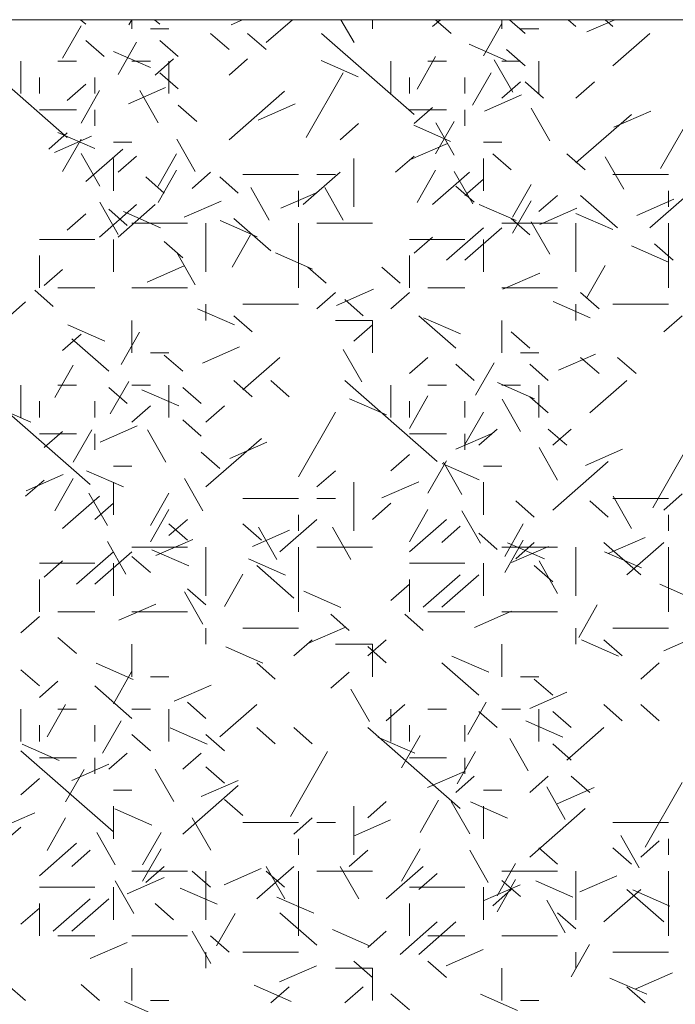
# Model space of a CAD drawing. Units: inches. Extents: x 8133 to 12467, y 5436 to 8500.
# Drawn here: x 9734 to 9805, y 6618 to 6724 of the extents above; entities that cross this region are included whole.
import ezdxf

# ---------------------------------------------------------------- set-up
doc = ezdxf.new("R2010")
doc.units = ezdxf.units.IN
doc.layers.add('Unnamed [1]', color=7, linetype='Continuous', lineweight=0)

# ---------------------------------------------------------------- blocks, each defined once
blk = doc.blocks.new('CK_HATCH_0200')
at = {"layer": 'Unnamed [1]', "color": 178, "linetype": 'Continuous', "lineweight": 0, "ltscale": 2}
for p, q in [((3590.39, 4085.63), (3589.84, 4086.11)), ((3595.38, 4086.11), (3595.05, 4085.54)), ((3595.39, 4085.13), (3595.39, 4086.11)), ((3598.39, 4085.63), (3597.84, 4086.11)), ((3606.11, 4085.56), (3607.35, 4086.11)), ((3609.89, 4083.63), (3612.73, 4086.11)), ((3619.4, 4083.63), (3617.98, 4086.11)), ((3621.39, 4085.13), (3621.39, 4086.11)), ((3627.89, 4085.38), (3628.73, 4086.11)), ((3629.89, 4084.63), (3628.2, 4086.11)), ((3635.39, 4085.13), (3635.39, 4086.11)), ((3637.89, 4084.63), (3636.2, 4086.11)), ((3643.39, 4085.38), (3642.55, 4086.11)), ((3644.57, 4084.79), (3647.58, 4086.11)), ((3647.39, 4085.38), (3646.55, 4086.11)), ((3587.89, 4081.95), (3589.89, 4085.45)), ((3597.39, 4085.13), (3599.39, 4085.13)), ((3635.38, 4085.71), (3633.38, 4082.21)), ((3637.39, 4085.13), (3639.39, 4085.13)), ((3592.39, 4082.13), (3590.39, 4083.88)), ((3600.39, 4082.13), (3598.39, 4083.88)), ((3605.89, 4082.88), (3603.89, 4084.63)), ((3609.89, 4082.88), (3607.89, 4084.63)), ((3625.89, 4075.88), (3615.89, 4084.63)), ((3647.39, 4081.13), (3651.39, 4084.63)), ((3597.38, 4080.93), (3593.38, 4082.68)), ((3593.89, 4080.2), (3595.89, 4083.7)), ((3635.84, 4081.7), (3631.85, 4083.45)), ((3637.89, 4081.13), (3635.89, 4082.88)), ((3588.39, 4073.38), (3578.39, 4082.13)), ((3583.39, 4078.13), (3583.39, 4081.63)), ((3587.39, 4081.63), (3589.39, 4081.63)), ((3595.39, 4081.63), (3597.39, 4081.63)), ((3597.89, 4080.13), (3599.89, 4081.88)), ((3599.39, 4078.13), (3599.39, 4081.63)), ((3605.89, 4080.13), (3607.89, 4081.88)), ((3619.84, 4079.95), (3615.85, 4081.7)), ((3623.39, 4078.13), (3623.39, 4081.63)), ((3626.21, 4078.62), (3628.21, 4082.12)), ((3627.39, 4081.63), (3629.39, 4081.63)), ((3636.56, 4078.29), (3634.56, 4081.79)), ((3635.39, 4081.63), (3637.39, 4081.63)), ((3639.39, 4078.13), (3639.39, 4081.63)), ((3585.39, 4078.13), (3585.39, 4079.88)), ((3591.39, 4078.13), (3591.39, 4079.88)), ((3600.39, 4078.63), (3598.39, 4080.38)), ((3614.21, 4073.37), (3618.21, 4080.37)), ((3625.39, 4078.13), (3625.39, 4079.88)), ((3631.39, 4078.13), (3631.39, 4079.88)), ((3632.21, 4076.87), (3634.21, 4080.37)), ((3588.39, 4077.38), (3590.39, 4079.13)), ((3589.89, 4074.95), (3591.89, 4078.45)), ((3595.03, 4077.02), (3599.03, 4078.77)), ((3598.23, 4074.97), (3596.23, 4078.47)), ((3635.39, 4077.63), (3637.39, 4079.38)), ((3639.89, 4077.63), (3637.89, 4079.38)), ((3643.39, 4077.63), (3645.39, 4079.38)), ((3605.89, 4073.13), (3611.89, 4078.38)), ((3633.49, 4076.24), (3637.49, 4077.99)), ((3585.39, 4076.38), (3589.39, 4076.38)), ((3591.39, 4074.63), (3591.39, 4076.38)), ((3602.39, 4075.13), (3600.39, 4076.88)), ((3609.03, 4075.27), (3613.03, 4077.02)), ((3625.39, 4076.38), (3629.39, 4076.38)), ((3625.89, 4074.88), (3627.89, 4076.63)), ((3631.39, 4074.63), (3631.39, 4076.38)), ((3640.56, 4073.04), (3638.56, 4076.54)), ((3652.54, 4070.04), (3656.54, 4077.04)), ((3643.39, 4070.63), (3649.39, 4075.88)), ((3647.49, 4074.49), (3651.49, 4076.24)), ((3617.89, 4073.13), (3619.89, 4074.88)), ((3629.84, 4072.95), (3625.85, 4074.7)), ((3628.21, 4071.62), (3630.21, 4075.12)), ((3630.23, 4071.47), (3628.23, 4074.97)), ((3586.39, 4072.13), (3588.39, 4073.88)), ((3587.03, 4071.77), (3591.03, 4073.52)), ((3591.38, 4072.18), (3587.38, 4073.93)), ((3587.89, 4069.7), (3589.89, 4073.2)), ((3602.23, 4069.72), (3600.23, 4073.22)), ((3590.39, 4068.63), (3594.39, 4072.13)), ((3593.39, 4072.88), (3595.39, 4072.88)), ((3625.49, 4070.99), (3629.49, 4072.74)), ((3633.39, 4072.88), (3635.39, 4072.88)), ((3591.91, 4068.14), (3589.91, 4071.64)), ((3593.39, 4067.63), (3593.39, 4071.13)), ((3593.89, 4069.63), (3595.89, 4071.38)), ((3598.21, 4068.12), (3600.21, 4071.62)), ((3619.39, 4065.88), (3619.39, 4071.13)), ((3623.89, 4069.63), (3625.89, 4071.38)), ((3633.39, 4067.63), (3633.39, 4071.13)), ((3636.39, 4069.88), (3634.39, 4071.63)), ((3644.39, 4069.88), (3642.39, 4071.63)), ((3648.56, 4067.79), (3646.56, 4071.29)), ((3598.89, 4067.38), (3596.89, 4069.13)), ((3598.21, 4066.37), (3600.21, 4069.87)), ((3601.89, 4067.88), (3603.89, 4069.63)), ((3606.89, 4067.38), (3604.89, 4069.13)), ((3607.39, 4069.38), (3613.39, 4069.38)), ((3613.89, 4066.13), (3617.89, 4069.63)), ((3615.39, 4069.38), (3617.39, 4069.38)), ((3626.21, 4066.37), (3628.21, 4069.87)), ((3627.89, 4066.13), (3631.89, 4069.63)), ((3632.23, 4066.22), (3630.23, 4069.72)), ((3631.39, 4067.13), (3633.39, 4068.88)), ((3647.39, 4069.38), (3653.39, 4069.38)), ((3610.23, 4064.47), (3608.23, 4067.97)), ((3618.23, 4064.47), (3616.23, 4067.97)), ((3632.39, 4066.38), (3630.39, 4068.13)), ((3636.54, 4064.79), (3638.54, 4068.29)), ((3611.49, 4065.74), (3615.49, 4067.49)), ((3613.39, 4065.88), (3613.39, 4067.63)), ((3639.39, 4065.38), (3641.39, 4067.13)), ((3647.89, 4063.63), (3643.89, 4067.13)), ((3649.96, 4064.97), (3653.96, 4066.72)), ((3651.39, 4063.63), (3655.39, 4067.13)), ((3653.39, 4065.88), (3653.39, 4067.63)), ((3591.89, 4062.63), (3595.89, 4066.13)), ((3593.91, 4062.89), (3591.91, 4066.39)), ((3593.89, 4062.63), (3597.89, 4066.13)), ((3601.03, 4064.77), (3605.03, 4066.52)), ((3636.92, 4064.41), (3632.92, 4066.16)), ((3636.54, 4063.04), (3638.54, 4066.54)), ((3639.49, 4063.99), (3643.49, 4065.74)), ((3588.39, 4063.38), (3590.39, 4065.13)), ((3594.89, 4063.88), (3592.89, 4065.63)), ((3598.46, 4063.63), (3594.46, 4065.38)), ((3610.39, 4061.13), (3606.39, 4064.63)), ((3638.39, 4062.88), (3636.39, 4064.63)), ((3647.38, 4063.43), (3643.38, 4065.18)), ((3647.38, 4063.43), (3643.38, 4065.18)), ((3595.39, 4064.13), (3601.39, 4064.13)), ((3603.39, 4058.88), (3603.39, 4064.13)), ((3608.92, 4062.66), (3604.92, 4064.41)), ((3608.92, 4062.66), (3604.92, 4064.41)), ((3613.39, 4057.13), (3613.39, 4064.13)), ((3615.39, 4064.13), (3621.39, 4064.13)), ((3629.39, 4060.13), (3633.39, 4063.63)), ((3631.39, 4060.13), (3635.39, 4063.63)), ((3635.39, 4064.13), (3641.39, 4064.13)), ((3640.56, 4060.79), (3638.56, 4064.29)), ((3643.39, 4058.88), (3643.39, 4064.13)), ((3653.39, 4057.13), (3653.39, 4064.13)), ((3606.21, 4059.37), (3608.21, 4062.87)), ((3625.89, 4060.88), (3627.89, 4062.63)), ((3585.39, 4062.38), (3591.39, 4062.38)), ((3593.39, 4058.88), (3593.39, 4062.38)), ((3600.89, 4060.38), (3598.89, 4062.13)), ((3625.39, 4062.38), (3631.39, 4062.38)), ((3633.39, 4058.88), (3633.39, 4062.38)), ((3653.38, 4059.93), (3649.38, 4061.68)), ((3653.89, 4060.13), (3651.89, 4061.88)), ((3585.39, 4057.13), (3585.39, 4060.63)), ((3602.23, 4057.47), (3600.23, 4060.97)), ((3614.92, 4059.16), (3610.92, 4060.91)), ((3625.39, 4057.13), (3625.39, 4060.63)), ((3597.03, 4057.77), (3601.03, 4059.52)), ((3616.39, 4057.63), (3614.39, 4059.38)), ((3624.39, 4057.63), (3622.39, 4059.38)), ((3644.54, 4056.04), (3646.54, 4059.54)), ((3585.89, 4057.38), (3587.89, 4059.13)), ((3635.49, 4056.99), (3639.49, 4058.74)), ((3586.89, 4055.13), (3584.89, 4056.88)), ((3587.39, 4057.13), (3591.39, 4057.13)), ((3595.39, 4057.13), (3601.39, 4057.13)), ((3615.39, 4054.88), (3617.39, 4056.63)), ((3617.49, 4055.24), (3621.49, 4056.99)), ((3623.39, 4054.88), (3625.39, 4056.63)), ((3627.39, 4057.13), (3631.39, 4057.13)), ((3635.39, 4057.13), (3641.39, 4057.13)), ((3645.89, 4054.88), (3643.89, 4056.63)), ((3581.89, 4053.88), (3583.89, 4055.63)), ((3603.39, 4053.63), (3603.39, 4055.38)), ((3607.39, 4055.38), (3613.39, 4055.38)), ((3620.39, 4054.13), (3618.39, 4055.88)), ((3644.92, 4053.91), (3640.92, 4055.66)), ((3643.39, 4053.63), (3643.39, 4055.38)), ((3647.39, 4055.38), (3653.39, 4055.38)), ((3606.46, 4053.13), (3602.46, 4054.88)), ((3608.39, 4052.38), (3606.39, 4054.13)), ((3630.39, 4050.63), (3626.39, 4054.13)), ((3652.89, 4052.38), (3654.89, 4054.13)), ((3592.46, 4051.38), (3588.46, 4053.13)), ((3595.39, 4050.13), (3595.39, 4053.63)), ((3617.39, 4053.63), (3621.39, 4053.63)), ((3619.39, 4051.38), (3621.39, 4053.13)), ((3621.39, 4050.13), (3621.39, 4053.63)), ((3630.92, 4052.16), (3626.92, 4053.91)), ((3635.39, 4050.13), (3635.39, 4053.63)), ((3587.89, 4050.38), (3589.89, 4052.13)), ((3596.21, 4052.37), (3594.21, 4048.87)), ((3638.39, 4050.63), (3636.39, 4052.38)), ((3592.89, 4048.13), (3588.89, 4051.63)), ((3603.03, 4049.02), (3607.03, 4050.77)), ((3597.39, 4050.13), (3599.39, 4050.13)), ((3600.89, 4048.13), (3598.89, 4049.88)), ((3620.23, 4046.97), (3618.23, 4050.47)), ((3637.39, 4050.13), (3639.39, 4050.13)), ((3641.49, 4048.24), (3645.49, 4049.99)), ((3587.05, 4045.29), (3589.05, 4048.79)), ((3607.39, 4046.13), (3611.39, 4049.63)), ((3625.39, 4047.88), (3627.39, 4049.63)), ((3632.39, 4047.13), (3630.39, 4048.88)), ((3634.54, 4049.04), (3632.54, 4045.54)), ((3640.39, 4047.13), (3638.39, 4048.88)), ((3645.89, 4047.88), (3643.89, 4049.63)), ((3649.89, 4047.88), (3647.89, 4049.63)), ((3583.39, 4043.13), (3583.39, 4046.63)), ((3587.39, 4046.63), (3589.39, 4046.63)), ((3593.05, 4043.54), (3595.05, 4047.04)), ((3595.39, 4046.63), (3597.39, 4046.63)), ((3599.39, 4043.13), (3599.39, 4046.63)), ((3608.39, 4045.38), (3606.39, 4047.13)), ((3612.39, 4045.38), (3610.39, 4047.13)), ((3628.39, 4038.38), (3618.39, 4047.13)), ((3623.39, 4043.13), (3623.39, 4046.63)), ((3627.39, 4046.63), (3629.39, 4046.63)), ((3638.92, 4045.16), (3634.92, 4046.91)), ((3635.39, 4046.63), (3637.39, 4046.63)), ((3639.39, 4043.13), (3639.39, 4046.63)), ((3644.89, 4043.63), (3648.89, 4047.13)), ((3594.89, 4044.63), (3592.89, 4046.38)), ((3600.46, 4044.38), (3596.46, 4046.13)), ((3602.89, 4044.63), (3600.89, 4046.38)), ((3625.38, 4041.96), (3627.38, 4045.46)), ((3584.46, 4042.63), (3580.46, 4044.38)), ((3590.89, 4035.88), (3580.89, 4044.63)), ((3585.39, 4043.13), (3585.39, 4044.88)), ((3591.39, 4043.13), (3591.39, 4044.88)), ((3595.39, 4042.63), (3597.39, 4044.38)), ((3603.39, 4042.63), (3605.39, 4044.38)), ((3622.92, 4043.41), (3618.92, 4045.16)), ((3625.39, 4043.13), (3625.39, 4044.88)), ((3631.39, 4043.13), (3631.39, 4044.88)), ((3637.4, 4041.63), (3635.4, 4045.13)), ((3640.39, 4043.63), (3638.39, 4045.38)), ((3613.38, 4036.71), (3617.38, 4043.71)), ((3631.38, 4040.21), (3633.38, 4043.71)), ((3602.89, 4041.13), (3600.89, 4042.88)), ((3585.39, 4041.38), (3589.39, 4041.38)), ((3585.89, 4039.88), (3587.89, 4041.63)), ((3589.05, 4038.29), (3591.05, 4041.79)), ((3591.39, 4039.63), (3591.39, 4041.38)), ((3591.96, 4040.47), (3595.96, 4042.22)), ((3599.07, 4038.3), (3597.07, 4041.8)), ((3625.39, 4041.38), (3629.39, 4041.38)), ((3630.42, 4039.7), (3634.42, 4041.45)), ((3631.39, 4039.63), (3631.39, 4041.38)), ((3632.89, 4040.13), (3634.89, 4041.88)), ((3642.39, 4040.13), (3640.39, 4041.88)), ((3640.89, 4040.13), (3642.89, 4041.88)), ((3603.39, 4035.63), (3609.39, 4040.88)), ((3605.96, 4038.72), (3609.96, 4040.47)), ((3651.7, 4033.38), (3655.7, 4040.38)), ((3604.89, 4037.63), (3602.89, 4039.38)), ((3623.39, 4037.38), (3625.39, 4039.13)), ((3641.4, 4036.38), (3639.4, 4039.88)), ((3644.42, 4037.95), (3648.42, 4039.7)), ((3627.38, 4034.96), (3629.38, 4038.46)), ((3632.92, 4036.41), (3628.92, 4038.16)), ((3631.07, 4034.8), (3629.07, 4038.3)), ((3640.89, 4033.13), (3646.89, 4038.38)), ((3583.96, 4035.22), (3587.96, 4036.97)), ((3594.46, 4035.63), (3590.46, 4037.38)), ((3593.39, 4037.88), (3595.39, 4037.88)), ((3615.39, 4035.63), (3617.39, 4037.38)), ((3633.39, 4037.88), (3635.39, 4037.88)), ((3583.89, 4034.63), (3585.89, 4036.38)), ((3587.05, 4033.04), (3589.05, 4036.54)), ((3593.39, 4032.63), (3593.39, 4036.13)), ((3603.07, 4033.05), (3601.07, 4036.55)), ((3619.39, 4030.88), (3619.39, 4036.13)), ((3622.42, 4034.45), (3626.42, 4036.2)), ((3633.39, 4032.63), (3633.39, 4036.13)), ((3592.74, 4031.47), (3590.74, 4034.97)), ((3597.38, 4031.46), (3599.38, 4034.96)), ((3652.89, 4033.13), (3654.89, 4034.88)), ((3587.89, 4031.13), (3591.89, 4034.63)), ((3591.39, 4032.13), (3593.39, 4033.88)), ((3607.39, 4034.38), (3613.39, 4034.38)), ((3615.39, 4034.38), (3617.39, 4034.38)), ((3621.39, 4032.13), (3623.39, 4033.88)), ((3638.89, 4032.38), (3636.89, 4034.13)), ((3646.89, 4032.38), (3644.89, 4034.13)), ((3647.39, 4034.38), (3653.39, 4034.38)), ((3649.4, 4031.13), (3647.4, 4034.63)), ((3597.38, 4029.71), (3599.38, 4033.21)), ((3625.38, 4029.71), (3627.38, 4033.21)), ((3633.07, 4029.55), (3631.07, 4033.05)), ((3599.39, 4030.38), (3601.39, 4032.13)), ((3601.39, 4029.88), (3599.39, 4031.63)), ((3609.39, 4029.88), (3607.39, 4031.63)), ((3611.39, 4028.63), (3615.39, 4032.13)), ((3613.39, 4030.88), (3613.39, 4032.63)), ((3625.39, 4028.63), (3629.39, 4032.13)), ((3635.7, 4028.13), (3637.7, 4031.63)), ((3653.39, 4030.88), (3653.39, 4032.63)), ((3608.42, 4029.2), (3612.42, 4030.95)), ((3611.07, 4027.8), (3609.07, 4031.3)), ((3619.07, 4027.8), (3617.07, 4031.3)), ((3628.89, 4029.63), (3630.89, 4031.38)), ((3634.89, 4028.88), (3632.89, 4030.63)), ((3594.74, 4026.22), (3592.74, 4029.72)), ((3597.96, 4028.22), (3601.96, 4029.97)), ((3635.7, 4026.38), (3637.7, 4029.88)), ((3639.99, 4027.86), (3635.99, 4029.61)), ((3636.89, 4027.88), (3638.89, 4029.63)), ((3650.39, 4026.13), (3646.39, 4029.63)), ((3646.88, 4028.43), (3650.88, 4030.18)), ((3648.89, 4026.13), (3652.89, 4029.63)), ((3589.39, 4025.13), (3593.39, 4028.63)), ((3591.39, 4025.13), (3595.39, 4028.63)), ((3595.39, 4029.13), (3601.39, 4029.13)), ((3601.53, 4027.09), (3597.53, 4028.84)), ((3603.39, 4023.88), (3603.39, 4029.13)), ((3613.39, 4022.13), (3613.39, 4029.13)), ((3615.39, 4029.13), (3621.39, 4029.13)), ((3635.39, 4029.13), (3641.39, 4029.13)), ((3636.42, 4027.45), (3640.42, 4029.2)), ((3643.39, 4023.88), (3643.39, 4029.13)), ((3650.46, 4026.88), (3646.46, 4028.63)), ((3650.46, 4026.88), (3646.46, 4028.63)), ((3653.39, 4022.13), (3653.39, 4029.13)), ((3585.39, 4027.38), (3591.39, 4027.38)), ((3585.89, 4025.88), (3587.89, 4027.63)), ((3593.39, 4023.88), (3593.39, 4027.38)), ((3597.39, 4026.38), (3595.39, 4028.13)), ((3611.99, 4026.11), (3607.99, 4027.86)), ((3611.99, 4026.11), (3607.99, 4027.86)), ((3625.39, 4027.38), (3631.39, 4027.38)), ((3633.39, 4023.88), (3633.39, 4027.38)), ((3641.4, 4024.13), (3639.4, 4027.63)), ((3612.89, 4023.63), (3608.89, 4027.13)), ((3640.89, 4025.38), (3638.89, 4027.13)), ((3585.39, 4022.13), (3585.39, 4025.63)), ((3605.38, 4022.71), (3607.38, 4026.21)), ((3625.39, 4022.13), (3625.39, 4025.63)), ((3626.89, 4022.63), (3630.89, 4026.13)), ((3628.89, 4022.63), (3632.89, 4026.13)), ((3603.07, 4020.8), (3601.07, 4024.3)), ((3603.39, 4022.88), (3601.39, 4024.63)), ((3617.99, 4022.61), (3613.99, 4024.36)), ((3623.39, 4023.38), (3625.39, 4025.13)), ((3656.46, 4023.38), (3652.46, 4025.13)), ((3587.39, 4022.13), (3591.39, 4022.13)), ((3593.96, 4021.22), (3597.96, 4022.97)), ((3595.39, 4022.13), (3601.39, 4022.13)), ((3627.39, 4022.13), (3631.39, 4022.13)), ((3632.42, 4020.45), (3636.42, 4022.2)), ((3635.39, 4022.13), (3641.39, 4022.13)), ((3643.7, 4019.38), (3645.7, 4022.88)), ((3583.39, 4019.88), (3585.39, 4021.63)), ((3618.89, 4020.13), (3616.89, 4021.88)), ((3626.89, 4020.13), (3624.89, 4021.88)), ((3603.39, 4018.63), (3603.39, 4020.38)), ((3607.39, 4020.38), (3613.39, 4020.38)), ((3614.42, 4018.7), (3618.42, 4020.45)), ((3643.39, 4018.63), (3643.39, 4020.38)), ((3647.39, 4020.38), (3653.39, 4020.38)), ((3589.39, 4017.63), (3587.39, 4019.38)), ((3612.89, 4017.38), (3614.89, 4019.13)), ((3620.89, 4017.38), (3622.89, 4019.13)), ((3647.99, 4017.36), (3643.99, 4019.11)), ((3648.39, 4017.38), (3646.39, 4019.13)), ((3652.88, 4017.93), (3656.88, 4019.68)), ((3595.39, 4015.13), (3595.39, 4018.63)), ((3609.53, 4016.59), (3605.53, 4018.34)), ((3617.39, 4018.63), (3621.39, 4018.63)), ((3622.89, 4016.63), (3620.89, 4018.38)), ((3621.39, 4015.13), (3621.39, 4018.63)), ((3635.39, 4015.13), (3635.39, 4018.63)), ((3633.99, 4015.61), (3629.99, 4017.36)), ((3585.39, 4014.13), (3583.39, 4015.88)), ((3595.53, 4014.84), (3591.53, 4016.59)), ((3595.38, 4015.71), (3593.38, 4012.21)), ((3610.89, 4014.88), (3608.89, 4016.63)), ((3632.89, 4013.13), (3628.89, 4016.63)), ((3650.39, 4014.88), (3652.39, 4016.63)), ((3585.39, 4012.88), (3587.39, 4014.63)), ((3597.39, 4015.13), (3599.39, 4015.13)), ((3616.89, 4013.88), (3618.89, 4015.63)), ((3637.39, 4015.13), (3639.39, 4015.13)), ((3640.89, 4013.13), (3638.89, 4014.88)), ((3595.39, 4010.63), (3591.39, 4014.13)), ((3599.96, 4012.47), (3603.96, 4014.22)), ((3621.07, 4010.3), (3619.07, 4013.8)), ((3638.42, 4011.7), (3642.42, 4013.45)), ((3583.39, 4008.13), (3583.39, 4011.63)), ((3586.21, 4008.62), (3588.21, 4012.12)), ((3587.39, 4011.63), (3589.39, 4011.63)), ((3595.39, 4011.63), (3597.39, 4011.63)), ((3599.39, 4008.13), (3599.39, 4011.63)), ((3603.39, 4010.63), (3601.39, 4012.38)), ((3604.89, 4008.63), (3608.89, 4012.13)), ((3622.89, 4010.38), (3624.89, 4012.13)), ((3623.39, 4008.13), (3623.39, 4011.63)), ((3627.39, 4011.63), (3629.39, 4011.63)), ((3633.7, 4012.38), (3631.7, 4008.88)), ((3635.39, 4011.63), (3637.39, 4011.63)), ((3639.39, 4008.13), (3639.39, 4011.63)), ((3648.39, 4010.38), (3646.39, 4012.13)), ((3652.39, 4010.38), (3650.39, 4012.13)), ((3592.21, 4006.87), (3594.21, 4010.37)), ((3634.89, 4009.63), (3632.89, 4011.38)), ((3641.99, 4008.61), (3637.99, 4010.36)), ((3642.89, 4009.63), (3640.89, 4011.38)), ((3585.39, 4008.13), (3585.39, 4009.88)), ((3591.39, 4008.13), (3591.39, 4009.88)), ((3603.53, 4007.84), (3599.53, 4009.59)), ((3610.89, 4007.88), (3608.89, 4009.63)), ((3614.89, 4007.88), (3612.89, 4009.63)), ((3630.89, 4000.88), (3620.89, 4009.63)), ((3625.39, 4008.13), (3625.39, 4009.88)), ((3631.39, 4008.13), (3631.39, 4009.88)), ((3642.39, 4006.13), (3646.39, 4009.63)), ((3597.39, 4007.13), (3595.39, 4008.88)), ((3605.39, 4007.13), (3603.39, 4008.88)), ((3625.99, 4006.86), (3621.99, 4008.61)), ((3624.54, 4005.29), (3626.54, 4008.79)), ((3638.23, 4004.97), (3636.23, 4008.47)), ((3587.53, 4006.09), (3583.53, 4007.84)), ((3642.89, 4006.13), (3640.89, 4007.88)), ((3593.39, 3998.38), (3583.39, 4007.13)), ((3585.39, 4006.38), (3589.39, 4006.38)), ((3591.39, 4004.63), (3591.39, 4006.38)), ((3592.89, 4005.13), (3594.89, 4006.88)), ((3600.89, 4005.13), (3602.89, 4006.88)), ((3612.54, 4000.04), (3616.54, 4007.04)), ((3625.39, 4006.38), (3629.39, 4006.38)), ((3630.54, 4003.54), (3632.54, 4007.04)), ((3631.39, 4004.63), (3631.39, 4006.38)), ((3588.21, 4001.62), (3590.21, 4005.12)), ((3588.88, 4003.93), (3592.88, 4005.68)), ((3599.91, 4001.64), (3597.91, 4005.14)), ((3605.39, 4003.63), (3603.39, 4005.38)), ((3583.39, 4002.38), (3585.39, 4004.13)), ((3627.35, 4003.15), (3631.35, 4004.9)), ((3630.39, 4002.63), (3632.39, 4004.38)), ((3638.39, 4002.63), (3640.39, 4004.38)), ((3644.89, 4002.63), (3642.89, 4004.38)), ((3600.89, 3998.13), (3606.89, 4003.38)), ((3602.88, 4002.18), (3606.88, 4003.93)), ((3642.23, 3999.72), (3640.23, 4003.22)), ((3641.35, 4001.4), (3645.35, 4003.15)), ((3650.86, 3996.71), (3654.86, 4003.71)), ((3593.39, 4002.88), (3595.39, 4002.88)), ((3607.39, 4000.13), (3605.39, 4001.88)), ((3633.39, 4002.88), (3635.39, 4002.88)), ((3593.39, 3997.63), (3593.39, 4001.13)), ((3597.53, 3999.09), (3593.53, 4000.84)), ((3619.39, 3995.88), (3619.39, 4001.13)), ((3620.89, 3999.88), (3622.89, 4001.63)), ((3626.54, 3998.29), (3628.54, 4001.79)), ((3631.91, 3998.14), (3629.91, 4001.64)), ((3635.99, 3999.86), (3631.99, 4001.61)), ((3633.39, 3997.63), (3633.39, 4001.13)), ((3638.39, 3995.63), (3644.39, 4000.88)), ((3580.88, 3998.68), (3584.88, 4000.43)), ((3586.21, 3996.37), (3588.21, 3999.87)), ((3603.91, 3996.39), (3601.91, 3999.89)), ((3612.89, 3998.13), (3614.89, 3999.88)), ((3581.39, 3997.13), (3583.39, 3998.88)), ((3607.39, 3999.38), (3613.39, 3999.38)), ((3615.39, 3999.38), (3617.39, 3999.38)), ((3619.35, 3997.9), (3623.35, 3999.65)), ((3647.39, 3999.38), (3653.39, 3999.38)), ((3593.58, 3994.81), (3591.58, 3998.31)), ((3596.54, 3994.79), (3598.54, 3998.29)), ((3613.39, 3995.88), (3613.39, 3997.63)), ((3650.23, 3994.47), (3648.23, 3997.97)), ((3653.39, 3995.88), (3653.39, 3997.63)), ((3585.39, 3993.63), (3589.39, 3997.13)), ((3596.54, 3993.04), (3598.54, 3996.54)), ((3624.54, 3993.04), (3626.54, 3996.54)), ((3641.39, 3994.88), (3639.39, 3996.63)), ((3649.39, 3994.88), (3647.39, 3996.63)), ((3650.39, 3995.63), (3652.39, 3997.38)), ((3588.89, 3994.63), (3590.89, 3996.38)), ((3618.89, 3994.63), (3620.89, 3996.38)), ((3633.91, 3992.89), (3631.91, 3996.39)), ((3596.89, 3992.88), (3598.89, 3994.63)), ((3605.35, 3992.65), (3609.35, 3994.4)), ((3608.89, 3991.13), (3612.89, 3994.63)), ((3611.91, 3991.14), (3609.91, 3994.64)), ((3619.91, 3991.14), (3617.91, 3994.64)), ((3622.89, 3991.13), (3626.89, 3994.63)), ((3634.86, 3991.46), (3636.86, 3994.96)), ((3594.88, 3991.68), (3598.88, 3993.43)), ((3595.39, 3994.13), (3601.39, 3994.13)), ((3603.89, 3992.38), (3601.89, 3994.13)), ((3603.39, 3988.88), (3603.39, 3994.13)), ((3611.89, 3992.38), (3609.89, 3994.13)), ((3613.39, 3987.13), (3613.39, 3994.13)), ((3615.39, 3994.13), (3621.39, 3994.13)), ((3626.39, 3992.13), (3628.39, 3993.88)), ((3635.39, 3994.13), (3641.39, 3994.13)), ((3643.39, 3988.88), (3643.39, 3994.13)), ((3643.81, 3991.88), (3647.81, 3993.63)), ((3653.39, 3987.13), (3653.39, 3994.13)), ((3585.39, 3992.38), (3591.39, 3992.38)), ((3593.39, 3988.88), (3593.39, 3992.38)), ((3595.58, 3989.56), (3593.58, 3993.06)), ((3604.6, 3990.54), (3600.6, 3992.29)), ((3625.39, 3992.38), (3631.39, 3992.38)), ((3633.35, 3990.9), (3637.35, 3992.65)), ((3633.39, 3988.88), (3633.39, 3992.38)), ((3634.86, 3989.71), (3636.86, 3993.21)), ((3637.39, 3991.38), (3635.39, 3993.13)), ((3643.07, 3991.32), (3639.07, 3993.07)), ((3615.07, 3989.57), (3611.07, 3991.32)), ((3615.07, 3989.57), (3611.07, 3991.32)), ((3634.39, 3990.38), (3636.39, 3992.13)), ((3646.39, 3988.63), (3650.39, 3992.13)), ((3652.89, 3988.63), (3648.89, 3992.13)), ((3653.53, 3990.34), (3649.53, 3992.09)), ((3653.53, 3990.34), (3649.53, 3992.09)), ((3583.39, 3988.38), (3585.39, 3990.13)), ((3585.39, 3987.13), (3585.39, 3990.63)), ((3586.89, 3987.63), (3590.89, 3991.13)), ((3588.89, 3987.63), (3592.89, 3991.13)), ((3599.89, 3988.88), (3597.89, 3990.63)), ((3625.39, 3987.13), (3625.39, 3990.63)), ((3642.23, 3987.47), (3640.23, 3990.97)), ((3604.54, 3986.04), (3606.54, 3989.54)), ((3615.39, 3986.13), (3611.39, 3989.63)), ((3643.39, 3987.88), (3641.39, 3989.63)), ((3624.39, 3985.13), (3628.39, 3988.63)), ((3626.39, 3985.13), (3630.39, 3988.63)), ((3587.39, 3987.13), (3591.39, 3987.13)), ((3595.39, 3987.13), (3601.39, 3987.13)), ((3603.91, 3984.14), (3601.91, 3987.64)), ((3605.89, 3985.38), (3603.89, 3987.13)), ((3621.07, 3986.07), (3617.07, 3987.82)), ((3620.89, 3985.88), (3622.89, 3987.63)), ((3627.39, 3987.13), (3631.39, 3987.13)), ((3635.39, 3987.13), (3641.39, 3987.13)), ((3590.88, 3984.68), (3594.88, 3986.43)), ((3642.86, 3982.71), (3644.86, 3986.21)), ((3603.39, 3983.63), (3603.39, 3985.38)), ((3607.39, 3985.38), (3613.39, 3985.38)), ((3629.35, 3983.9), (3633.35, 3985.65)), ((3643.39, 3983.63), (3643.39, 3985.38)), ((3647.39, 3985.38), (3653.39, 3985.38)), ((3611.35, 3982.15), (3615.35, 3983.9)), ((3621.39, 3982.63), (3619.39, 3984.38)), ((3629.39, 3982.63), (3627.39, 3984.38)), ((3595.39, 3980.13), (3595.39, 3983.63)), ((3617.39, 3983.63), (3621.39, 3983.63)), ((3621.39, 3980.13), (3621.39, 3983.63)), ((3635.39, 3980.13), (3635.39, 3983.63)), ((3649.81, 3981.38), (3653.81, 3983.13)), ((3583.89, 3980.13), (3581.89, 3981.88)), ((3591.89, 3980.13), (3589.89, 3981.88)), ((3612.6, 3980.04), (3608.6, 3981.79)), ((3610.39, 3979.88), (3612.39, 3981.63)), ((3618.39, 3979.88), (3620.39, 3981.63)), ((3651.07, 3980.82), (3647.07, 3982.57)), ((3650.89, 3979.88), (3648.89, 3981.63)), ((3625.39, 3979.13), (3623.39, 3980.88)), ((3637.07, 3979.07), (3633.07, 3980.82)), ((3598.6, 3978.29), (3594.6, 3980.04)), ((3597.39, 3980.13), (3599.39, 3980.13)), ((3637.39, 3980.13), (3639.39, 3980.13))]:
    blk.add_line(p, q, dxfattribs=at)

msp = doc.modelspace()

# ---------------------------------------------------------------- linework, layer by layer
at = {"layer": 'Unnamed [1]', "color": 178, "linetype": 'Continuous', "lineweight": 0}
msp.add_line((9640.67, 6724.48), (10286.98, 6724.48), dxfattribs=at)

# ---------------------------------------------------------------- block references
msp.add_blockref('CK_HATCH_0200', (6150.61, 2638.37), dxfattribs=at)

doc.saveas('drawing.dxf')
